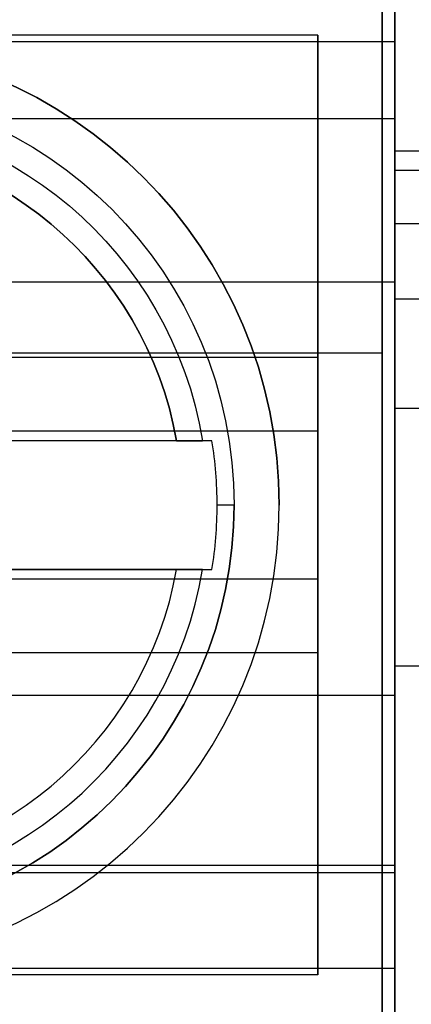
# Model space of a CAD drawing. Units: inches. Extents: x 4 to 21.2, y 8.6 to 25.2.
# Drawn here: x 5.7 to 5.8, y 15.4 to 15.7 of the extents above; entities that cross this region are included whole.
import ezdxf

# ---------------------------------------------------------------- set-up
doc = ezdxf.new("R2010")
doc.units = ezdxf.units.IN
doc.header["$MEASUREMENT"] = 0

# ---------------------------------------------------------------- blocks, each defined once
blk = doc.blocks.new('A$C79F8407A')
at = {"color": 250, "extrusion": (0, 0.7071067811865476, -0.7071067811865476)}
for p, q in [((-6.47342519685047, -1.165702017657929, 5.888748565447636), (-6.47342519685047, -1.414852691860291, 5.639597891245274)), ((-6.47342519685047, -1.43275766971974, 5.692559055118109), (-6.47342519685047, -1.30588548898785, 5.819431235849998)), ((-6.414370078740234, -1.414852691860291, 5.639597891245274), (-6.47342519685047, -1.414852691860291, 5.639597891245274)), ((-6.47342519685047, -1.43275766971974, 5.692559055118109), (-6.827755905511888, -1.43275766971974, 5.692559055118109))]:
    blk.add_line(p, q, dxfattribs=at)
at = {"color": 250, "extrusion": (-1, 0, 0)}
for p, q in [((-6.47342519685047, -1.165702017657929, 5.888748565447636), (-6.47342519685047, -1.414852691860291, 5.639597891245274)), ((-6.47342519685047, -1.30011987444415, 5.931496062992125), (-6.47342519685047, -1.359174992554386, 5.931496062992125)), ((-6.47342519685047, -1.359174992554386, 6.01023622047244), (-6.47342519685047, -1.30011987444415, 6.03775590551181)), ((-6.47342519685047, -1.43275766971974, 5.692559055118109), (-6.47342519685047, -1.30588548898785, 5.819431235849998)), ((-6.47342519685047, -1.359174992554386, 5.931496062992125), (-6.47342519685047, -1.359174992554386, 5.899999999999999)), ((-6.47342519685047, -1.359174992554386, 5.899999999999999), (-6.47342519685047, -1.382797039798481, 5.899999999999999)), ((-6.47342519685047, -1.382797039798481, 6.072007874015747), (-6.47342519685047, -1.359174992554386, 6.062244094488188)), ((-6.47342519685047, -1.359174992554386, 6.062244094488188), (-6.47342519685047, -1.359174992554386, 6.01023622047244)), ((-6.47342519685047, -1.382797039798481, 5.899999999999999), (-6.47342519685047, -1.382797039798481, 6.072007874015747)), ((-6.47342519685047, -1.39263955948352, 6.431496062992125), (-6.47342519685047, -1.64263955948352, 6.431496062992125)), ((-6.47342519685047, -1.398545071294543, 5.124409448818896), (-6.47342519685047, -2.113112000428401, 5.124409448818896)), ((-6.47342519685047, -1.682009638223677, 5.692559055118109), (-6.47342519685047, -1.43275766971974, 5.692559055118109)), ((-6.47342519685047, -1.437915150034701, 5.583920191939369), (-6.47342519685047, -1.437915150034701, 5.163779527559054)), ((-6.47342519685047, -1.471379716963835, 7.506299212598423), (-6.47342519685047, -1.471379716963835, 6.51023622047244)), ((-6.47342519685047, -1.559135622475646, 7.585039370078738), (-6.47342519685047, -1.55011987444415, 7.585039370078738)), ((-6.47342519685047, -1.611143496491394, 7.214960629921256), (-6.47342519685047, -1.559135622475646, 7.585039370078738)), ((-6.47342519685047, -1.613348220900842, 6.970866141732282), (-6.47342519685047, -1.611143496491394, 7.057480314960627)), ((-6.47342519685047, -1.611143496491394, 7.057480314960627), (-6.47342519685047, -1.67019861460163, 7.057480314960627)), ((-6.47342519685047, -1.67019861460163, 7.136220472440942), (-6.47342519685047, -1.611143496491394, 7.163740157480314)), ((-6.47342519685047, -1.611143496491394, 7.163740157480314), (-6.47342519685047, -1.611143496491394, 7.214960629921256)), ((-6.47342519685047, -1.64263955948352, 6.431496062992125), (-6.47342519685047, -1.613348220900842, 6.970866141732282))]:
    blk.add_line(p, q, dxfattribs=at)
at = {"color": 250, "extrusion": (1, 0, 0)}
for p, q in [((-6.477362204724486, -1.218230110664622, 5.144094488188975), (-6.477362204724486, -1.789096252396906, 5.144094488188975)), ((-6.477362204724486, -1.789096252396906, 5.462992125984251), (-6.477362204724486, -1.454450583105567, 5.462992125984251))]:
    blk.add_line(p, q, dxfattribs=at)
at = {"color": 250, "extrusion": (0, 0, -1)}
for p, q in [((-6.477362204724486, -1.218230110664622, 5.144094488188975), (-6.477362204724486, -1.789096252396906, 5.144094488188975)), ((-6.47342519685047, -1.43275766971974, 5.692559055118109), (-6.827755905511888, -1.43275766971974, 5.692559055118109)), ((-6.47342519685047, -1.682009638223677, 5.692559055118109), (-6.47342519685047, -1.43275766971974, 5.692559055118109))]:
    blk.add_line(p, q, dxfattribs=at)
at = {"color": 250}
for p, q in [((-6.47342519685047, -1.30011987444415, 5.931496062992125), (-6.47342519685047, -1.359174992554386, 5.931496062992125)), ((-6.47342519685047, -1.359174992554386, 5.931496062992125), (-6.827755905511888, -1.359174992554386, 5.931496062992125)), ((-6.47342519685047, -1.359174992554386, 5.899999999999999), (-6.827755905511888, -1.359174992554386, 5.899999999999999)), ((-6.47342519685047, -1.359174992554386, 5.899999999999999), (-6.47342519685047, -1.382797039798481, 5.899999999999999)), ((-6.47342519685047, -1.382797039798481, 5.899999999999999), (-6.827755905511888, -1.382797039798481, 5.899999999999999)), ((-6.414370078740234, -1.39263955948352, 6.431496062992125), (-6.47342519685047, -1.39263955948352, 6.431496062992125)), ((-6.47342519685047, -1.39263955948352, 6.431496062992125), (-6.47342519685047, -1.64263955948352, 6.431496062992125)), ((-6.414370078740234, -1.39263955948352, 6.431496062992125), (-6.47342519685047, -1.39263955948352, 6.431496062992125)), ((-6.414370078740234, -1.398545071294543, 5.124409448818896), (-6.47342519685047, -1.398545071294543, 5.124409448818896)), ((-6.47342519685047, -1.398545071294543, 5.124409448818896), (-6.47342519685047, -2.113112000428401, 5.124409448818896)), ((-6.414370078740234, -1.398545071294543, 5.124409448818896), (-6.47342519685047, -1.398545071294543, 5.124409448818896)), ((-6.414370078740234, -1.414852691860291, 5.639597891245274), (-6.47342519685047, -1.414852691860291, 5.639597891245274)), ((-6.414370078740234, -1.437915150034701, 5.583920191939369), (-6.47342519685047, -1.437915150034701, 5.583920191939369)), ((-6.414370078740234, -1.437915150034701, 5.163779527559054), (-6.47342519685047, -1.437915150034701, 5.163779527559054)), ((-6.477362204724486, -1.454450583105567, 5.462992125984251), (-6.823818897637872, -1.454450583105567, 5.462992125984251)), ((-6.477362204724486, -1.454450583105567, 5.462992125984251), (-6.823818897637872, -1.454450583105567, 5.462992125984251)), ((-6.477362204724486, -1.789096252396906, 5.462992125984251), (-6.477362204724486, -1.454450583105567, 5.462992125984251)), ((-6.414370078740234, -1.471379716963835, 7.506299212598423), (-6.47342519685047, -1.471379716963835, 7.506299212598423)), ((-6.414370078740234, -1.471379716963835, 6.51023622047244), (-6.47342519685047, -1.471379716963835, 6.51023622047244)), ((-6.508858267716612, -1.500907276018953, 6.187401574803148), (-6.508858267716612, -1.500907276018953, 6.431496062992125)), ((-6.508858267716612, -1.500907276018953, 6.187401574803148), (-6.508858267716612, -1.500907276018953, 6.431496062992125)), ((-6.414370078740234, -1.55011987444415, 7.585039370078738), (-6.47342519685047, -1.55011987444415, 7.585039370078738)), ((-6.414370078740234, -1.55011987444415, 7.585039370078738), (-6.47342519685047, -1.55011987444415, 7.585039370078738)), ((-6.47342519685047, -1.559135622475646, 7.585039370078738), (-6.47342519685047, -1.55011987444415, 7.585039370078738)), ((-6.47342519685047, -1.559135622475646, 7.585039370078738), (-6.827755905511888, -1.559135622475646, 7.585039370078738)), ((-6.47342519685047, -1.611143496491394, 7.057480314960627), (-6.827755905511888, -1.611143496491394, 7.057480314960627)), ((-6.47342519685047, -1.611143496491394, 7.057480314960627), (-6.47342519685047, -1.67019861460163, 7.057480314960627)), ((-6.47342519685047, -1.64263955948352, 6.431496062992125), (-6.65059055118118, -1.64263955948352, 6.431496062992125))]:
    blk.add_line(p, q, dxfattribs=at)
at = {"color": 250, "extrusion": (0, 0.4223891895743731, -0.906414569902042)}
for p, q in [((-6.47342519685047, -1.359174992554386, 6.01023622047244), (-6.47342519685047, -1.30011987444415, 6.03775590551181)), ((-6.47342519685047, -1.359174992554386, 6.01023622047244), (-6.827755905511888, -1.359174992554386, 6.01023622047244)), ((-6.47342519685047, -1.611143496491394, 7.163740157480314), (-6.827755905511888, -1.611143496491394, 7.163740157480314)), ((-6.47342519685047, -1.67019861460163, 7.136220472440942), (-6.47342519685047, -1.611143496491394, 7.163740157480314))]:
    blk.add_line(p, q, dxfattribs=at)
at = {"color": 254, "true_color": 0xd4d9db, "extrusion": (0, 0.382569223440282, 0.9239268311269565)}
for p, q in [((-6.497047244094566, -1.357206488617378, 6.137007874015746), (-6.804133858267793, -1.357206488617378, 6.137007874015746)), ((-6.497047244094566, -1.455721934667732, 6.177800041125328), (-6.497047244094566, -1.357206488617378, 6.137007874015746)), ((-6.497047244094566, -1.455721934667732, 6.177800041125328), (-6.612566980833455, -1.455721934667732, 6.177800041125328))]:
    blk.add_line(p, q, dxfattribs=at)
at = {"color": 254, "true_color": 0xd4d9db, "extrusion": (0, 1, 0)}
for p, q in [((-6.497047244094566, -1.357206488617378, 6.073228346456691), (-6.804133858267793, -1.357206488617378, 6.073228346456691)), ((-6.497047244094566, -1.357206488617378, 6.137007874015746), (-6.804133858267793, -1.357206488617378, 6.137007874015746)), ((-6.497047244094566, -1.357206488617378, 6.137007874015746), (-6.497047244094566, -1.357206488617378, 6.073228346456691)), ((-6.622633331263656, -1.520592315389031, 6.246456692913383), (-6.529423676641652, -1.520592315389031, 6.246456692913383)), ((-6.540253607459644, -1.520592315389031, 6.285826771653541), (-6.601220723606455, -1.520592315389031, 6.285826771653541))]:
    blk.add_line(p, q, dxfattribs=at)
at = {"color": 254, "true_color": 0xd4d9db, "extrusion": (0, -0.3826524325423036, -0.9238923724490087)}
for p, q in [((-6.497047244094566, -1.357206488617378, 6.073228346456691), (-6.804133858267793, -1.357206488617378, 6.073228346456691)), ((-6.497047244094566, -1.357206488617378, 6.073228346456691), (-6.497047244094566, -1.47830969142, 6.123386174925667)), ((-6.497047244094566, -1.47830969142, 6.123386174925667), (-6.596029978005038, -1.478309691420004, 6.123386174925667))]:
    blk.add_line(p, q, dxfattribs=at)
at = {"color": 254, "true_color": 0xd4d9db, "extrusion": (1, 0, 0)}
for p, q in [((-6.497047244094566, -1.357206488617378, 6.137007874015746), (-6.497047244094566, -1.357206488617378, 6.073228346456691)), ((-6.497047244094566, -1.455721934667732, 6.177800041125328), (-6.497047244094566, -1.357206488617378, 6.137007874015746)), ((-6.497047244094566, -1.357206488617378, 6.073228346456691), (-6.497047244094566, -1.47830969142, 6.123386174925667)), ((-6.497047244094566, -1.523504860617905, 6.123386174925667), (-6.497047244094566, -1.644608063420528, 6.073228346456691)), ((-6.497047244094566, -1.644608063420528, 6.137007874015746), (-6.497047244094566, -1.546092617370173, 6.177800041125328)), ((-6.497047244094566, -1.644608063420528, 6.073228346456691), (-6.497047244094566, -1.644608063420528, 6.137007874015746))]:
    blk.add_line(p, q, dxfattribs=at)
at = {"color": 250, "extrusion": (0, -1, 0)}
for p, q in [((-6.47342519685047, -1.359174992554386, 5.931496062992125), (-6.827755905511888, -1.359174992554386, 5.931496062992125)), ((-6.47342519685047, -1.359174992554386, 5.899999999999999), (-6.827755905511888, -1.359174992554386, 5.899999999999999)), ((-6.47342519685047, -1.359174992554386, 6.062244094488188), (-6.827755905511888, -1.359174992554386, 6.062244094488188)), ((-6.47342519685047, -1.359174992554386, 6.01023622047244), (-6.827755905511888, -1.359174992554386, 6.01023622047244)), ((-6.47342519685047, -1.359174992554386, 5.931496062992125), (-6.47342519685047, -1.359174992554386, 5.899999999999999)), ((-6.47342519685047, -1.359174992554386, 6.062244094488188), (-6.47342519685047, -1.359174992554386, 6.01023622047244))]:
    blk.add_line(p, q, dxfattribs=at)
at = {"color": 250, "extrusion": (0, -0.3819889769349832, -0.9241668796814593)}
for p, q in [((-6.47342519685047, -1.359174992554386, 6.062244094488188), (-6.827755905511888, -1.359174992554386, 6.062244094488188)), ((-6.47342519685047, -1.382797039798481, 6.072007874015747), (-6.47342519685047, -1.359174992554386, 6.062244094488188)), ((-6.47342519685047, -1.382797039798481, 6.072007874015747), (-6.827755905511888, -1.382797039798481, 6.072007874015747))]:
    blk.add_line(p, q, dxfattribs=at)
at = {"color": 250, "extrusion": (0, 1, 0)}
for p, q in [((-6.47342519685047, -1.382797039798481, 5.899999999999999), (-6.827755905511888, -1.382797039798481, 5.899999999999999)), ((-6.47342519685047, -1.382797039798481, 6.072007874015747), (-6.827755905511888, -1.382797039798481, 6.072007874015747)), ((-6.47342519685047, -1.382797039798481, 5.899999999999999), (-6.47342519685047, -1.382797039798481, 6.072007874015747)), ((-6.47342519685047, -1.437915150034701, 5.583920191939369), (-6.47342519685047, -1.437915150034701, 5.163779527559054)), ((-6.414370078740234, -1.437915150034701, 5.583920191939369), (-6.47342519685047, -1.437915150034701, 5.583920191939369)), ((-6.414370078740234, -1.437915150034701, 5.163779527559054), (-6.47342519685047, -1.437915150034701, 5.163779527559054)), ((-6.47342519685047, -1.471379716963835, 7.506299212598423), (-6.47342519685047, -1.471379716963835, 6.51023622047244)), ((-6.414370078740234, -1.471379716963835, 7.506299212598423), (-6.47342519685047, -1.471379716963835, 7.506299212598423)), ((-6.414370078740234, -1.471379716963835, 6.51023622047244), (-6.47342519685047, -1.471379716963835, 6.51023622047244)), ((-6.47342519685047, -1.611143496491394, 7.163740157480314), (-6.827755905511888, -1.611143496491394, 7.163740157480314)), ((-6.47342519685047, -1.611143496491394, 7.214960629921256), (-6.827755905511888, -1.611143496491394, 7.214960629921256)), ((-6.47342519685047, -1.611143496491394, 7.163740157480314), (-6.47342519685047, -1.611143496491394, 7.214960629921256))]:
    blk.add_line(p, q, dxfattribs=at)
at = {"color": 254, "true_color": 0xd4d9db}
for p, q in [((-6.497047244094566, -1.455721934667732, 6.177800041125328), (-6.612566980833455, -1.455721934667732, 6.177800041125328)), ((-6.497047244094566, -1.47830969142, 6.123386174925667), (-6.596029978005038, -1.478309691420004, 6.123386174925667)), ((-6.529423676641652, -1.481222236648874, 6.246456692913383), (-6.622633331263656, -1.481222236648874, 6.246456692913383)), ((-6.540253607459644, -1.481222236648874, 6.285826771653541), (-6.601220723606455, -1.481222236648874, 6.285826771653541)), ((-6.522637795275668, -1.500907276018953, 6.187401574803147), (-6.527835053297439, -1.500907276018953, 6.246456692913383)), ((-6.522637795275668, -1.500907276018953, 6.187401574803147), (-6.527835053297439, -1.500907276018953, 6.246456692913383)), ((-6.622633331263656, -1.520592315389031, 6.246456692913383), (-6.529423676641652, -1.520592315389031, 6.246456692913383)), ((-6.540253607459644, -1.520592315389031, 6.285826771653541), (-6.601220723606455, -1.520592315389031, 6.285826771653541)), ((-6.497047244094566, -1.523504860617905, 6.123386174925667), (-6.596029978005038, -1.523504860617902, 6.123386174925667)), ((-6.497047244094566, -1.546092617370173, 6.177800041125328), (-6.612566980833455, -1.546092617370173, 6.177800041125328))]:
    blk.add_line(p, q, dxfattribs=at)
at = {"color": 254, "true_color": 0xd4d9db, "extrusion": (0, -1, 0)}
for p, q in [((-6.529423676641652, -1.481222236648874, 6.246456692913383), (-6.622633331263656, -1.481222236648874, 6.246456692913383)), ((-6.540253607459644, -1.481222236648874, 6.285826771653541), (-6.601220723606455, -1.481222236648874, 6.285826771653541)), ((-6.497047244094566, -1.644608063420528, 6.137007874015746), (-6.804133858267793, -1.644608063420528, 6.137007874015746)), ((-6.497047244094566, -1.644608063420528, 6.073228346456691), (-6.804133858267793, -1.644608063420528, 6.073228346456691)), ((-6.497047244094566, -1.644608063420528, 6.073228346456691), (-6.497047244094566, -1.644608063420528, 6.137007874015746))]:
    blk.add_line(p, q, dxfattribs=at)
at = {"color": 254, "true_color": 0xd4d9db, "extrusion": (0, 0.3826524325423036, -0.9238923724490087)}
for p, q in [((-6.497047244094566, -1.523504860617905, 6.123386174925667), (-6.596029978005038, -1.523504860617902, 6.123386174925667)), ((-6.497047244094566, -1.523504860617905, 6.123386174925667), (-6.497047244094566, -1.644608063420528, 6.073228346456691)), ((-6.497047244094566, -1.644608063420528, 6.073228346456691), (-6.804133858267793, -1.644608063420528, 6.073228346456691))]:
    blk.add_line(p, q, dxfattribs=at)
at = {"color": 254, "true_color": 0xd4d9db, "extrusion": (0, -0.382569223440282, 0.9239268311269565)}
for p, q in [((-6.497047244094566, -1.546092617370173, 6.177800041125328), (-6.612566980833455, -1.546092617370173, 6.177800041125328)), ((-6.497047244094566, -1.644608063420528, 6.137007874015746), (-6.497047244094566, -1.546092617370173, 6.177800041125328)), ((-6.497047244094566, -1.644608063420528, 6.137007874015746), (-6.804133858267793, -1.644608063420528, 6.137007874015746))]:
    blk.add_line(p, q, dxfattribs=at)
at = {"color": 250, "extrusion": (0, 0.99026928605782, -0.1391644390300028)}
for p, q in [((-6.47342519685047, -1.559135622475646, 7.585039370078738), (-6.827755905511888, -1.559135622475646, 7.585039370078738)), ((-6.47342519685047, -1.611143496491394, 7.214960629921256), (-6.47342519685047, -1.559135622475646, 7.585039370078738)), ((-6.47342519685047, -1.611143496491394, 7.214960629921256), (-6.827755905511888, -1.611143496491394, 7.214960629921256))]:
    blk.add_line(p, q, dxfattribs=at)
at = {"color": 250, "extrusion": (0, 0.9996761904047643, -0.0254463030284891)}
for p, q in [((-6.47342519685047, -1.611143496491394, 7.057480314960627), (-6.827755905511888, -1.611143496491394, 7.057480314960627)), ((-6.47342519685047, -1.613348220900842, 6.970866141732282), (-6.827755905511888, -1.613348220900842, 6.970866141732282)), ((-6.47342519685047, -1.613348220900842, 6.970866141732282), (-6.47342519685047, -1.611143496491394, 7.057480314960627))]:
    blk.add_line(p, q, dxfattribs=at)
at = {"color": 250, "extrusion": (0, 0.998528651943028, -0.0542266654777815)}
for p, q in [((-6.47342519685047, -1.613348220900842, 6.970866141732282), (-6.827755905511888, -1.613348220900842, 6.970866141732282)), ((-6.47342519685047, -1.64263955948352, 6.431496062992125), (-6.47342519685047, -1.613348220900842, 6.970866141732282)), ((-6.47342519685047, -1.64263955948352, 6.431496062992125), (-6.65059055118118, -1.64263955948352, 6.431496062992125))]:
    blk.add_line(p, q, dxfattribs=at)
at = {"color": 250, "extrusion": (1, 0, 0)}
blk.add_arc((-1.454450583105567, 5.62047244094488, -6.477362204724486), 0.1574803149606693, 270, 0, dxfattribs=at)
blk.add_arc((-1.454450583105567, 5.62047244094488, -6.477362204724486), 0.1574803149606693, 270, 0, dxfattribs=at)
at = {"color": 250}
for centre, start, end in [((-6.65059055118118, -1.500907276018953, 6.187401574803148), 0, 180), ((-6.65059055118118, -1.500907276018953, 6.431496062992125), 0, 180), ((-6.65059055118118, -1.500907276018953, 6.431496062992125), 0, 180), ((-6.65059055118118, -1.500907276018953, 6.187401574803148), 180, 0), ((-6.65059055118118, -1.500907276018953, 6.187401574803148), 180, 0), ((-6.65059055118118, -1.500907276018953, 6.431496062992125), 270, 0), ((-6.65059055118118, -1.500907276018953, 6.431496062992125), 270, 0)]:
    blk.add_arc(centre, 0.1417322834645669, start, end, dxfattribs=at)
at = {"color": 250, "extrusion": (0, 0, -1)}
blk.add_arc((6.65059055118118, -1.500907276018953, -6.187401574803148), 0.1417322834645669, 0, 180, dxfattribs=at)
at = {"color": 254, "true_color": 0xd4d9db, "extrusion": (0, 0, -1)}
for centre, radius, start, end in [((6.65059055118118, -1.500907276018953, -6.187401574803147), 0.1279527559055118, 0, 180), ((6.65059055118118, -1.500907276018953, -6.187401574803147), 0.1279527559055118, 0, 180), ((6.65059055118118, -1.500907276018953, -6.278643055538541), 0.1199228758062598, 9.447714171293915, 170.5522858287061), ((6.65059055118118, -1.500907276018953, -6.278643055538541), 0.1199228758062598, 9.447714171293915, 170.5522858287061), ((6.65059055118118, -1.500907276018953, -6.285826771653541), 0.1120791770348425, 10.11562010089108, 169.8843798991089), ((6.65059055118118, -1.500907276018953, -6.187401574803147), 0.1279527559055118, 180, 0)]:
    blk.add_arc(centre, radius, start, end, dxfattribs=at)
at = {"color": 254, "true_color": 0xd4d9db}
for centre, radius, start, end in [((-6.65059055118118, -1.500907276018953, 6.285826771653541), 0.1120791770348425, 10.1156201008911, 169.8843798991089), ((-6.65059055118118, -1.500907276018953, 6.246456692913383), 0.1227554978837402, 0, 9.227777259143673), ((-6.65059055118118, -1.500907276018953, 6.246456692913383), 0.1227554978837402, 0, 9.227777259143673), ((-6.65059055118118, -1.500907276018953, 6.187401574803147), 0.1279527559055118, 180, 0), ((-6.65059055118118, -1.500907276018953, 6.246456692913383), 0.1227554978837402, 350.7722227408563, 0), ((-6.65059055118118, -1.500907276018953, 6.246456692913383), 0.1227554978837402, 350.7722227408563, 0), ((-6.65059055118118, -1.500907276018953, 6.278643055538541), 0.1199228758062598, 189.4477141712939, 350.5522858287061), ((-6.65059055118118, -1.500907276018953, 6.278643055538541), 0.1199228758062598, 189.4477141712939, 350.5522858287061), ((-6.65059055118118, -1.500907276018953, 6.285826771653541), 0.1120791770348425, 190.115620100891, 349.8843798991089), ((-6.65059055118118, -1.500907276018953, 6.285826771653541), 0.1120791770348425, 190.115620100891, 349.8843798991089)]:
    blk.add_arc(centre, radius, start, end, dxfattribs=at)
at = {"color": 250, "extrusion": (-1, 0, 0)}
for centre, radius, start, end in [((1.39263955948352, 6.51023622047244, 6.47342519685047), 0.078740157480315, 270, 0), ((1.39263955948352, 6.51023622047244, 6.47342519685047), 0.078740157480315, 270, 0), ((1.398545071294543, 5.163779527559054, 6.47342519685047), 0.0393700787400984, 270, 0), ((1.398545071294543, 5.163779527559054, 6.47342519685047), 0.0393700787400984, 270, 0), ((1.359174992554386, 5.583920191939369, 6.47342519685047), 0.0787401574801181, 0, 44.99999999999991), ((1.359174992554386, 5.583920191939369, 6.47342519685047), 0.0787401574801181, 0, 44.99999999999991), ((1.55011987444415, 7.506299212598423, 6.47342519685047), 0.078740157480315, 90, 180), ((1.55011987444415, 7.506299212598423, 6.47342519685047), 0.078740157480315, 90, 180)]:
    blk.add_arc(centre, radius, start, end, dxfattribs=at)
at = {"color": 254, "true_color": 0xd4d9db, "extrusion": (-1, 0, 0)}
blk.add_arc((1.500907276018953, 6.06867482485047, 6.497047244094566), 0.1181102362204724, 67.5070826570313, 112.4929173429687, dxfattribs=at)
at = {"color": 254, "true_color": 0xd4d9db, "extrusion": (1, 0, 0)}
for centre, radius, start, end in [((-1.500907276018953, 6.06867482485047, -6.497047244094566), 0.1181102362204724, 67.50708265703129, 112.4929173429687), ((-1.500907276018953, 6.068825601749565, -6.497047244094566), 0.0590551181102362, 67.50192248729537, 112.4980775127046), ((-1.500907276018953, 6.068825601749565, -6.497047244094566), 0.0590551181102362, 67.50192248729537, 112.4980775127046)]:
    blk.add_arc(centre, radius, start, end, dxfattribs=at)
at = {"color": 254, "true_color": 0xd4d9db, "extrusion": (-3.65128795e-06, 0.9999999999851512, -4.0454835488e-06)}
blk.add_ellipse((-6.540269409852316, -1.481222268631257, 6.277935333296588), major_axis=(-0.0079871924447757, -3.14093424e-08, -0.0005551383062166), ratio=0.9855638345510529, start_param=1.64116352384232, end_param=3.122194772004058, dxfattribs=at)
at = {"color": 254, "true_color": 0xd4d9db, "extrusion": (3.65128795e-06, -0.9999999999851512, 4.0454835488e-06)}
blk.add_ellipse((-6.540269409852316, -1.481222268631257, 6.277935333296588), major_axis=(-0.0079871924447757, -3.14093424e-08, -0.0005551383062166), ratio=0.9855638345510529, start_param=3.160990535175527, end_param=4.642021783337265, dxfattribs=at)
at = {"color": 254, "true_color": 0xd4d9db, "extrusion": (-3.5522172779e-06, -0.9999999999859461, -3.9357171393e-06)}
blk.add_ellipse((-6.540269446649721, -1.520592284274127, 6.277935289973761), major_axis=(-0.0079871523195938, 3.05614977e-08, -0.0005562892765032), ratio=0.9855640503729916, start_param=-3.12233557983434, end_param=-1.641309826069708, dxfattribs=at)
at = {"color": 254, "true_color": 0xd4d9db, "extrusion": (3.5522172779e-06, 0.9999999999859461, 3.9357171393e-06)}
blk.add_ellipse((-6.540269446649721, -1.520592284274127, 6.277935289973761), major_axis=(-0.0079871523195938, 3.05614977e-08, -0.0005562892765032), ratio=0.9855640503729916, start_param=7.924495133249294, end_param=9.405520887013926, dxfattribs=at)
at = {"color": 254, "true_color": 0xd4d9db, "extrusion": (-2.421852e-10, 1, -2.16071e-11)}
for points, weights in [([(-6.529423676641625, -1.481222236648874, 6.246456692913385), (-6.530875758166066, -1.481222236648874, 6.262742797422576), (-6.532294332447652, -1.481222236648874, 6.278643055538544)], [1.001016937795902, 1.000987027595444, 1.000817057809193]), ([(-6.529423676641625, -1.481222236648874, 6.246456692913385), (-6.530875758166066, -1.481222236648874, 6.262742797422576), (-6.532294332447652, -1.481222236648874, 6.278643055538544)], [1.001016937795902, 1.000987027595444, 1.000817057809193]), ([(-6.532294332447659, -1.520592315389031, 6.278643055538544), (-6.530875758165588, -1.520592315389031, 6.262742797417161), (-6.529423676641627, -1.520592315389032, 6.246456692913387)], [1.000817057713489, 1.00098702748015, 1.001016937677459]), ([(-6.532294332447659, -1.520592315389031, 6.278643055538544), (-6.530875758165588, -1.520592315389031, 6.262742797417161), (-6.529423676641627, -1.520592315389032, 6.246456692913387)], [1.000817057713489, 1.00098702748015, 1.001016937677459])]:
    blk.add_rational_spline(points, weights, degree=2, dxfattribs=at)

msp = doc.modelspace()

# ---------------------------------------------------------------- block references
msp.add_blockref('A$C79F8407A', (12.25060161342794, 17.0645661050161))

doc.saveas('drawing.dxf')
